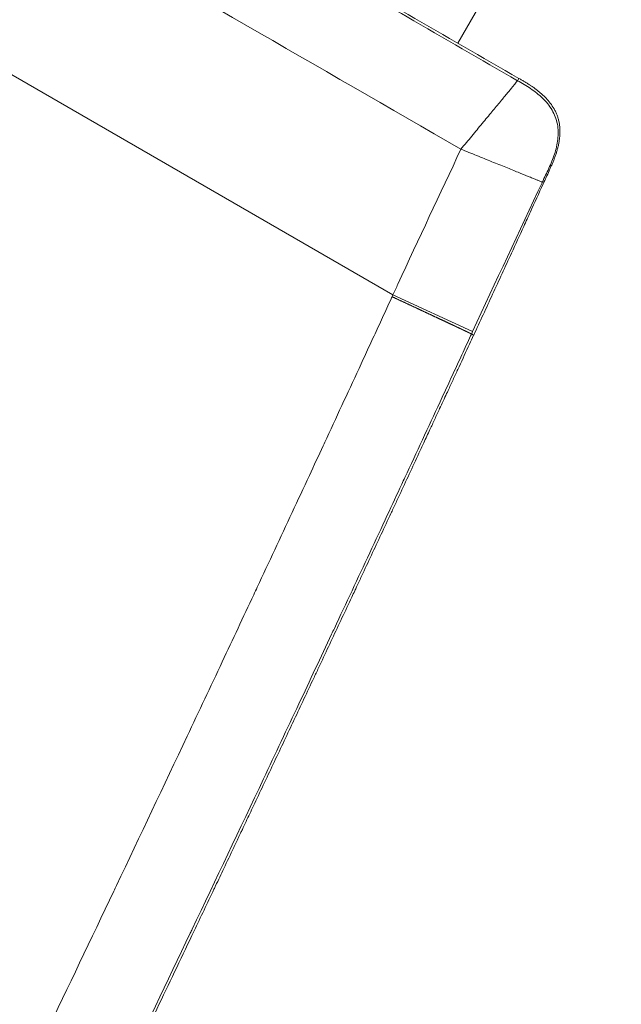
# Model space of a CAD drawing. Units: millimetres. Extents: x 2333 to 9911, y -985 to 1976.
# Drawn here: x 3927 to 3968, y 321 to 388 of the extents above; entities that cross this region are included whole.
import ezdxf

# ---------------------------------------------------------------- set-up
doc = ezdxf.new("R2010")
doc.units = ezdxf.units.MM
doc.header["$MEASUREMENT"] = 0
doc.styles.get("Standard").update_dxf_attribs({"font": 'arial.ttf'})
doc.dimstyles.get("Standard").update_dxf_attribs({"dimtxt": 0.18, "dimasz": 0.18, "dimexe": 0.18, "dimexo": 0.0625, "dimgap": 0.09, "dimtad": 0, "dimtih": 1, "dimtoh": 1, "dimdec": 4, "dimzin": 0, "dimdsep": 46, "dimtxsty": 'Standard', "dimcen": 0.09, "dimadec": 0, "dimazin": 0, "dimtfac": 1, "dimtdec": 4, "dimtofl": 0, "dimtmove": 0, "dimatfit": 3, "dimfxl": 1, "dimtolj": 1, "dimtzin": 0, "dimarcsym": 0})

# ---------------------------------------------------------------- blocks, each defined once
blk = doc.blocks.new('*D6')
at = {"color": 0, "lineweight": -2, "ltscale": 4, "transparency": 16777216}
for p, q in [((2496.28, 1014.673), (2496.28, 1044.853)), ((2546.28, 1044.673), (4068.697, 1044.673)), ((4118.697, 1014.673), (4118.697, 1044.853))]:
    blk.add_line(p, q, dxfattribs=at)
at = {"color": 0, "ltscale": 4, "transparency": 16777216}
for points in [[(2546.28, 1053.006), (2546.28, 1036.339), (2496.28, 1044.673)], [(4068.697, 1053.006), (4068.697, 1036.339), (4118.697, 1044.673)]]:
    blk.add_solid(points, dxfattribs=at)
at = {"layer": 'Defpoints', "color": 0, "ltscale": 4, "transparency": 16777216}
for p in [(4118.697, 1044.673), (4118.697, 703.514), (2496.28, -193.958)]:
    blk.add_point(p, dxfattribs=at)
at = {"color": 0, "ltscale": 4, "transparency": 16777216, "insert": (3307.488, 1110.518), "char_height": 80, "attachment_point": 5}
blk.add_mtext('\\A1;{\\fArial|b0|i0|c162|p34;165}', dxfattribs=at)

msp = doc.modelspace()

# ---------------------------------------------------------------- linework, layer by layer
at = {"color": 0, "linetype": 'Continuous', "lineweight": 0}
for p, q in [((3956.81265, 386.61774), (4040.80243, 532.09187)), ((4040.80243, 532.09187), (3956.81265, 386.61774)), ((3952.37644, 369.40162), (3922.13814, 386.85977)), ((3960.99051, 384.20544), (3960.90095, 384.05031)), ((3952.31545, 369.26869), (3952.37644, 369.40162)), ((3957.82339, 366.88918), (3952.37644, 369.40162)), ((3957.89386, 366.63231), (3957.74466, 366.71845)), ((3957.89383, 366.63232), (3957.8931, 366.63075))]:
    msp.add_line(p, q, dxfattribs=at)
for points, knots in [([(3960.98936, 384.20631), (3955.93445, 387.12478), (3950.8778, 390.04424), (3941.26374, 395.59494), (3936.61245, 398.28037), (3931.5469, 401.20498), (3931.12439, 401.44891), (3930.70201, 401.69278)], [0.00019992, 0.00019992, 0.00019992, 0.00019992, 1.75127669, 1.75127669, 3.3462785, 3.3462785, 3.49144735, 3.49144735, 3.49144735, 3.49144735]), ([(3930.61235, 401.53749), (3934.07648, 399.53753), (3937.54059, 397.53755), (3945.11507, 393.16443), (3949.22544, 390.79128), (3955.85763, 386.96213), (3958.37945, 385.50612), (3960.90128, 384.05012)], [0, 0, 0, 0, 0.012, 0.012, 0.0262387723, 0.0262387723, 0.0349746664, 0.0349746664, 0.0349746664, 0.0349746664]), ([(3957.02182, 379.36352), (3957.27256, 379.66641), (3957.5193, 379.96447), (3957.88359, 380.40452), (3958.00404, 380.55002), (3958.24296, 380.83863), (3958.36197, 380.98239), (3958.7091, 381.40173), (3958.929, 381.66736), (3959.24175, 382.04515), (3959.34313, 382.16762), (3959.53995, 382.40537), (3959.63435, 382.5194), (3959.9032, 382.84417), (3960.06461, 383.03915), (3960.27956, 383.29881), (3960.34698, 383.38025), (3960.47008, 383.52895), (3960.52591, 383.59639), (3960.62638, 383.71775), (3960.67101, 383.77167), (3960.74902, 383.86591), (3960.78239, 383.90622), (3960.83748, 383.97276), (3960.85894, 383.99868), (3960.88944, 384.03553), (3960.89856, 384.04654), (3960.90144, 384.05003)], [-0.999999926, -0.999999926, -0.999999926, -0.999999926, -0.875, -0.875, -0.8125, -0.8125, -0.75, -0.75, -0.625, -0.625, -0.5625, -0.5625, -0.5, -0.5, -0.375, -0.375, -0.3125, -0.3125, -0.25, -0.25, -0.1875, -0.1875, -0.125, -0.125, -0.0625, -0.0625, -0.000000101, -0.000000101, -0.000000101, -0.000000101]), ([(3960.90144, 384.05003), (3961.05183, 383.96314), (3961.20258, 383.87681), (3961.49931, 383.69617), (3961.64588, 383.60287), (3961.93332, 383.40779), (3962.07407, 383.30585), (3962.34553, 383.08906), (3962.4767, 382.97485), (3962.72696, 382.73389), (3962.84573, 382.60669), (3963.06442, 382.33676), (3963.16427, 382.194), (3963.34011, 381.89438), (3963.41635, 381.73765), (3963.54008, 381.41302), (3963.5875, 381.2452), (3963.65157, 380.90377), (3963.66808, 380.73028), (3963.67617, 380.383), (3963.66745, 380.20908), (3963.6283, 379.86393), (3963.59794, 379.69269), (3963.51999, 379.3542), (3963.47203, 379.1871), (3963.36446, 378.85683), (3963.30458, 378.69368), (3963.17474, 378.37153), (3963.10447, 378.21268), (3962.95994, 377.89685), (3962.88592, 377.73975), (3962.73873, 377.42515), (3962.66513, 377.26786), (3962.59152, 377.11057)], [-1, -1, -1, -1, -0.9375, -0.9375, -0.875, -0.875, -0.8125, -0.8125, -0.75, -0.75, -0.6875, -0.6875, -0.625, -0.625, -0.5625, -0.5625, -0.5, -0.5, -0.4375, -0.4375, -0.375, -0.375, -0.3125, -0.3125, -0.25, -0.25, -0.1875, -0.1875, -0.125, -0.125, -0.0625, -0.0625, 0, 0, 0, 0]), ([(3960.9904, 384.20524), (3961.0595, 384.1653), (3961.12867, 384.12535), (3961.19761, 384.08508), (3961.2633, 384.04671), (3961.32877, 384.00805), (3961.39359, 383.96901), (3961.3968, 383.96708), (3961.4, 383.96515), (3961.4032, 383.96322), (3961.47116, 383.92221), (3961.5384, 383.8808), (3961.60552, 383.83846), (3961.66952, 383.79809), (3961.7334, 383.75687), (3961.7968, 383.71479), (3961.79989, 383.71275), (3961.80297, 383.7107), (3961.80605, 383.70865), (3961.87249, 383.66444), (3961.93838, 383.6193), (3962.00348, 383.57312), (3962.06858, 383.52694), (3962.13287, 383.47972), (3962.19628, 383.43125), (3962.25968, 383.38278), (3962.32219, 383.33307), (3962.38366, 383.28213), (3962.44513, 383.23118), (3962.50556, 383.179), (3962.56483, 383.12554), (3962.6241, 383.07209), (3962.68221, 383.01736), (3962.73891, 382.96131), (3962.79561, 382.90526), (3962.85089, 382.8479), (3962.9046, 382.78903), (3963.01204, 382.6713), (3963.11323, 382.54753), (3963.20556, 382.41731), (3963.29788, 382.28709), (3963.38136, 382.15047), (3963.45446, 382.0085), (3963.49101, 381.93752), (3963.52496, 381.86519), (3963.55604, 381.79172), (3963.58713, 381.71824), (3963.61535, 381.64361), (3963.64041, 381.56806), (3963.66546, 381.49251), (3963.68734, 381.41605), (3963.70612, 381.33873), (3963.7249, 381.26141), (3963.74059, 381.18323), (3963.75326, 381.10445), (3963.76594, 381.02567), (3963.77559, 380.94629), (3963.78238, 380.86693), (3963.78523, 380.83367), (3963.78758, 380.80041), (3963.78945, 380.76717), (3963.79204, 380.7211), (3963.79371, 380.67505), (3963.79451, 380.62906), (3963.79472, 380.61703), (3963.79487, 380.60501), (3963.79496, 380.59298), (3963.79548, 380.52587), (3963.79417, 380.45886), (3963.79117, 380.39188), (3963.78763, 380.31289), (3963.78172, 380.23395), (3963.77361, 380.15509), (3963.76549, 380.07624), (3963.75517, 379.99748), (3963.74279, 379.91891), (3963.73041, 379.84034), (3963.71598, 379.76196), (3963.69968, 379.68389), (3963.69068, 379.64073), (3963.6811, 379.59766), (3963.671, 379.55471), (3963.66283, 379.51996), (3963.65431, 379.48528), (3963.64547, 379.45068), (3963.6257, 379.37333), (3963.60429, 379.29639), (3963.58146, 379.21991), (3963.57037, 379.18279), (3963.55896, 379.14577), (3963.54724, 379.10889), (3963.53482, 379.06981), (3963.52207, 379.03089), (3963.50904, 378.99216), (3963.4837, 378.91688), (3963.45729, 378.84232), (3963.42984, 378.76808), (3963.4024, 378.69384), (3963.37392, 378.61992), (3963.34436, 378.5461), (3963.31479, 378.47229), (3963.28412, 378.39859), (3963.25267, 378.3252), (3963.22122, 378.25181), (3963.18899, 378.17873), (3963.15633, 378.10583), (3963.12375, 378.03312), (3963.09074, 377.96059), (3963.05775, 377.88811)], [-1, -1, -1, -1, -0.968748142, -0.968748142, -0.968748142, -0.938968914, -0.938968914, -0.938968914, -0.937496284, -0.937496284, -0.937496284, -0.906244427, -0.906244427, -0.906244427, -0.876442779, -0.876442779, -0.876442779, -0.874992569, -0.874992569, -0.874992569, -0.843740711, -0.843740711, -0.843740711, -0.812488853, -0.812488853, -0.812488853, -0.781236995, -0.781236995, -0.781236995, -0.749985138, -0.749985138, -0.749985138, -0.71873328, -0.71873328, -0.71873328, -0.687481422, -0.687481422, -0.687481422, -0.624977706, -0.624977706, -0.624977706, -0.562473991, -0.562473991, -0.562473991, -0.531222133, -0.531222133, -0.531222133, -0.499970275, -0.499970275, -0.499970275, -0.468718417, -0.468718417, -0.468718417, -0.43746656, -0.43746656, -0.43746656, -0.406214702, -0.406214702, -0.406214702, -0.393116374, -0.393116374, -0.393116374, -0.374962844, -0.374962844, -0.374962844, -0.370215203, -0.370215203, -0.370215203, -0.343710986, -0.343710986, -0.343710986, -0.312459128, -0.312459128, -0.312459128, -0.281207271, -0.281207271, -0.281207271, -0.249955413, -0.249955413, -0.249955413, -0.232681153, -0.232681153, -0.232681153, -0.218703555, -0.218703555, -0.218703555, -0.187451697, -0.187451697, -0.187451697, -0.172279868, -0.172279868, -0.172279868, -0.156199839, -0.156199839, -0.156199839, -0.124947982, -0.124947982, -0.124947982, -0.093696124, -0.093696124, -0.093696124, -0.062444266, -0.062444266, -0.062444266, -0.031192408, -0.031192408, -0.031192408, -0.000020823, -0.000020823, -0.000020823, -0.000020823]), ([(3952.37644, 369.40162), (3952.4889, 369.64543), (3952.60147, 369.88918), (3952.71415, 370.13288), (3954.1392, 373.2148), (3955.58164, 376.28864), (3957.02182, 379.36352)], [0, 0, 0, 0, 0.0008054691, 0.0008054691, 0.0008054691, 0.0109917789, 0.0109917789, 0.0109917789, 0.0109917789]), ([(3957.02182, 379.36352), (3957.38621, 379.21612), (3957.74462, 379.07114), (3958.27355, 378.85719), (3958.44841, 378.78646), (3958.79514, 378.64621), (3958.96763, 378.57643), (3959.46976, 378.37332), (3959.7875, 378.2448), (3960.23885, 378.06222), (3960.38529, 378.00299), (3960.66844, 377.88845), (3960.80327, 377.83391), (3961.1882, 377.67821), (3961.41891, 377.58489), (3961.72538, 377.46092), (3961.82103, 377.42223), (3961.9948, 377.35194), (3962.0735, 377.3201), (3962.21482, 377.26294), (3962.27744, 377.23761), (3962.38643, 377.19352), (3962.43291, 377.17473), (3962.50856, 377.14412), (3962.53748, 377.13242), (3962.57776, 377.11613), (3962.5891, 377.11154), (3962.59152, 377.11057)], [-0.999999967, -0.999999967, -0.999999967, -0.999999967, -0.875, -0.875, -0.8125, -0.8125, -0.75, -0.75, -0.625, -0.625, -0.5625, -0.5625, -0.5, -0.5, -0.375, -0.375, -0.3125, -0.3125, -0.25, -0.25, -0.1875, -0.1875, -0.125, -0.125, -0.0625, -0.0625, 0, 0, 0, 0]), ([(3963.0579, 377.88745), (3962.92097, 377.58685), (3962.78398, 377.28628), (3962.64693, 376.98574), (3962.35578, 376.34731), (3962.06434, 375.70902), (3961.7726, 375.07087), (3961.62174, 374.74088), (3961.4708, 374.41094), (3961.31979, 374.08103), (3961.04128, 373.47261), (3960.76251, 372.86431), (3960.48347, 372.25614), (3960.05312, 371.3182), (3959.62214, 370.38057), (3959.19054, 369.44326), (3958.75893, 368.50595), (3958.32671, 367.56896), (3957.89446, 366.63357)], [-0.999969393, -0.999969393, -0.999969393, -0.999969393, -0.919951591, -0.919951591, -0.919951591, -0.749972407, -0.749972407, -0.749972407, -0.662078165, -0.662078165, -0.662078165, -0.499981605, -0.499981605, -0.499981605, -0.249990802, -0.249990802, -0.249990802, -0.000000049, -0.000000049, -0.000000049, -0.000000049]), ([(3913.80964, 288.28574), (3915.47306, 291.67055), (3917.13062, 295.05852), (3918.78268, 298.44992), (3920.39585, 301.76149), (3922.00377, 305.07632), (3923.60675, 308.39475), (3923.64327, 308.47035), (3923.67979, 308.54595), (3923.7163, 308.62156), (3925.35317, 312.0108), (3926.9846, 315.40316), (3928.61179, 318.80025), (3930.17327, 322.06015), (3931.73085, 325.3244), (3933.28393, 328.5914), (3933.34741, 328.72495), (3933.41089, 328.8585), (3933.47437, 328.99206), (3935.08844, 332.38839), (3936.69796, 335.7883), (3938.3034, 339.19263), (3939.10491, 340.89222), (3939.9054, 342.59291), (3940.70486, 344.29473), (3941.42272, 345.82285), (3942.13975, 347.35187), (3942.85578, 348.88152), (3942.93615, 349.05321), (3943.01651, 349.22492), (3943.09685, 349.39663), (3943.89173, 351.09541), (3944.68539, 352.79504), (3945.47782, 354.4957), (3945.87344, 355.34473), (3946.26875, 356.19402), (3946.66373, 357.04357), (3946.97649, 357.71625), (3947.28904, 358.38909), (3947.60138, 359.06209), (3947.68304, 359.23803), (3947.76468, 359.41399), (3947.84631, 359.58996), (3948.23962, 360.43781), (3948.63264, 361.286), (3949.02533, 362.1345), (3949.41738, 362.98163), (3949.80911, 363.82908), (3950.20045, 364.67678), (3950.39587, 365.10009), (3950.5912, 365.52346), (3950.78644, 365.94693), (3950.98151, 366.37002), (3951.17649, 366.79322), (3951.3713, 367.21632), (3951.56593, 367.63904), (3951.76037, 368.06167), (3951.95505, 368.48486), (3952.05232, 368.69631), (3952.14965, 368.90789), (3952.24655, 369.11875), (3952.2695, 369.16871), (3952.29243, 369.21862), (3952.31545, 369.26869)], [0.00000236, 0.00000236, 0.00000236, 0.00000236, 0.126489829, 0.126489829, 0.126489829, 0.25, 0.25, 0.25, 0.252813882, 0.252813882, 0.252813882, 0.378954243, 0.378954243, 0.378954243, 0.5, 0.5, 0.5, 0.504948041, 0.504948041, 0.504948041, 0.630775024, 0.630775024, 0.630775024, 0.693593354, 0.693593354, 0.693593354, 0.75, 0.75, 0.75, 0.756331328, 0.756331328, 0.756331328, 0.818968544, 0.818968544, 0.818968544, 0.850239426, 0.850239426, 0.850239426, 0.875, 0.875, 0.875, 0.881473159, 0.881473159, 0.881473159, 0.912662089, 0.912662089, 0.912662089, 0.94380087, 0.94380087, 0.94380087, 0.959350386, 0.959350386, 0.959350386, 0.974886088, 0.974886088, 0.974886088, 0.99040756, 0.99040756, 0.99040756, 0.99816283, 0.99816283, 0.99816283, 1, 1, 1, 1]), ([(3957.7439, 366.71689), (3957.74367, 366.71707), (3957.74339, 366.71727), (3957.74277, 366.7177), (3957.74242, 366.71794), (3957.74163, 366.71845), (3957.7412, 366.71872), (3957.74026, 366.7193), (3957.73975, 366.71961), (3957.73865, 366.72027), (3957.73806, 366.72062), (3957.73679, 366.72135), (3957.73611, 366.72174), (3957.73468, 366.72255), (3957.73315, 366.7234), (3957.73061, 366.7248), (3957.72781, 366.72632), (3957.72475, 366.72796), (3957.72141, 366.72973), (3957.7178, 366.73163), (3957.7139, 366.73365), (3957.70973, 366.73581), (3957.70526, 366.7381), (3957.70051, 366.74053), (3957.69546, 366.7431), (3957.6901, 366.7458), (3957.68445, 366.74865), (3957.67848, 366.75164), (3957.6722, 366.75478), (3957.6656, 366.75806), (3957.65868, 366.7615), (3957.65144, 366.76508), (3957.64386, 366.76882), (3957.63595, 366.77271), (3957.62769, 366.77677), (3957.6191, 366.78098), (3957.61016, 366.78535), (3957.60086, 366.78989), (3957.59121, 366.79459), (3957.5812, 366.79946), (3957.57082, 366.8045), (3957.56007, 366.80971), (3957.54895, 366.81509), (3957.53745, 366.82065), (3957.52557, 366.82639), (3957.51331, 366.8323), (3957.50065, 366.8384), (3957.4876, 366.84468), (3957.47416, 366.85114), (3957.46031, 366.85779), (3957.44605, 366.86463), (3957.43138, 366.87166), (3957.4163, 366.87888), (3957.4008, 366.8863), (3957.38488, 366.89391), (3957.36853, 366.90172), (3957.35175, 366.90973), (3957.33454, 366.91794), (3957.31688, 366.92635), (3957.29879, 366.93497), (3957.28025, 366.94379), (3957.26126, 366.95283), (3957.24182, 366.96207), (3957.22193, 366.97152), (3957.20157, 366.98119), (3957.18075, 366.99107), (3957.15946, 367.00117), (3957.1377, 367.01149), (3957.11547, 367.02202), (3957.09276, 367.03278), (3957.06957, 367.04376), (3957.04589, 367.05497), (3957.02173, 367.0664), (3956.99708, 367.07806), (3956.97194, 367.08994), (3956.94629, 367.10206), (3956.92015, 367.1144), (3956.89351, 367.12698), (3956.86637, 367.1398), (3956.83871, 367.15285), (3956.81055, 367.16613), (3956.78187, 367.17965), (3956.75268, 367.19341), (3956.72297, 367.20741), (3956.69274, 367.22165), (3956.66199, 367.23614), (3956.63072, 367.25086), (3956.59891, 367.26583), (3956.56658, 367.28105), (3956.53372, 367.29651), (3956.50033, 367.31221), (3956.46641, 367.32817), (3956.43194, 367.34437), (3956.39694, 367.36082), (3956.36141, 367.37752), (3956.32533, 367.39447), (3956.28871, 367.41167), (3956.25155, 367.42912), (3956.21385, 367.44682), (3956.1756, 367.46477), (3956.13681, 367.48298), (3956.09747, 367.50144), (3956.05759, 367.52015), (3956.01716, 367.53912), (3955.97618, 367.55833), (3955.93466, 367.5778), (3955.89259, 367.59753), (3955.84997, 367.61751), (3955.80681, 367.63774), (3955.76309, 367.65822), (3955.71884, 367.67896), (3955.67403, 367.69994), (3955.62869, 367.72119), (3955.5828, 367.74268), (3955.53636, 367.76442), (3955.48939, 367.78642), (3955.44187, 367.80866), (3955.39382, 367.83115), (3955.34522, 367.8539), (3955.2961, 367.87689), (3955.24643, 367.90012), (3955.19624, 367.92361), (3955.14552, 367.94734), (3955.09427, 367.97131), (3955.04249, 367.99552), (3954.99019, 368.01998), (3954.93738, 368.04468), (3954.88405, 368.06961), (3954.8302, 368.09478), (3954.77585, 368.12019), (3954.72099, 368.14584), (3954.66563, 368.17171), (3954.60977, 368.19782), (3954.55341, 368.22415), (3954.49657, 368.25071), (3954.43924, 368.2775), (3954.38143, 368.3045), (3954.32314, 368.33173), (3954.26438, 368.35918), (3954.20516, 368.38684), (3954.14547, 368.41472), (3954.08533, 368.4428), (3954.02474, 368.47109), (3953.96371, 368.49959), (3953.90224, 368.52829), (3953.84034, 368.55719), (3953.77802, 368.58629), (3953.71528, 368.61558), (3953.65212, 368.64506), (3953.58857, 368.67472), (3953.52462, 368.70457), (3953.46028, 368.7346), (3953.39555, 368.7648), (3953.33046, 368.79518), (3953.265, 368.82573), (3953.19919, 368.85644), (3953.13303, 368.88731), (3953.06652, 368.91834), (3952.99969, 368.94952), (3952.93254, 368.98085), (3952.88764, 369.00179), (3952.84256, 369.02282), (3952.81998, 369.03336), (3952.7747, 369.05448), (3952.75202, 369.06506), (3952.70655, 369.08627), (3952.68377, 369.0969), (3952.63813, 369.11819), (3952.61526, 369.12886), (3952.56943, 369.15023), (3952.54647, 369.16094), (3952.50048, 369.18239), (3952.47744, 369.19314), (3952.43128, 369.21467), (3952.40816, 369.22545), (3952.36184, 369.24705), (3952.33865, 369.25787), (3952.31545, 369.26869)], [0.000000007, 0.000000007, 0.000000007, 0.000000007, 0.004156433, 0.004156433, 0.008338543, 0.008338543, 0.012546338, 0.012546338, 0.016779816, 0.016779816, 0.02103898, 0.02103898, 0.025323827, 0.025323827, 0.029634359, 0.033970574, 0.038332475, 0.042720059, 0.047133328, 0.051572281, 0.056036918, 0.06052724, 0.065043245, 0.069584936, 0.07415231, 0.078745369, 0.083364112, 0.088008539, 0.092678651, 0.097374447, 0.102095927, 0.106843091, 0.11161594, 0.116414474, 0.121238691, 0.126088593, 0.130964179, 0.13586545, 0.140792405, 0.145745044, 0.150723367, 0.155727375, 0.160757068, 0.165812444, 0.170893505, 0.176000251, 0.18113268, 0.186290794, 0.191474593, 0.196684076, 0.201919243, 0.207180094, 0.21246663, 0.217778851, 0.223116756, 0.228480345, 0.233869618, 0.239284576, 0.244725219, 0.250191545, 0.255683556, 0.261201252, 0.266744632, 0.272313696, 0.277908445, 0.283528879, 0.289174996, 0.294846798, 0.300544285, 0.306267456, 0.312016312, 0.317790851, 0.323591076, 0.329416985, 0.335268578, 0.341145856, 0.347048818, 0.352977465, 0.358931796, 0.364911812, 0.370917512, 0.376948896, 0.383005965, 0.389088719, 0.395197157, 0.40133128, 0.407491087, 0.413676578, 0.419887755, 0.426124615, 0.43238716, 0.43867539, 0.444989304, 0.451328903, 0.457694186, 0.464085154, 0.470501806, 0.476944143, 0.483412165, 0.489905871, 0.496425261, 0.502970336, 0.509541096, 0.51613754, 0.522759669, 0.529407482, 0.53608098, 0.542780163, 0.54950503, 0.556255582, 0.563031818, 0.569833739, 0.576661344, 0.583514635, 0.590393609, 0.597298269, 0.604228613, 0.611184641, 0.618166354, 0.625173752, 0.632206835, 0.639265602, 0.646350054, 0.65346019, 0.660596011, 0.667757517, 0.674944707, 0.682157582, 0.689396142, 0.696660386, 0.703950315, 0.711265929, 0.718607227, 0.72597421, 0.733366878, 0.740785231, 0.748229268, 0.75569899, 0.763194396, 0.770715488, 0.778262264, 0.785834725, 0.79343287, 0.8010567, 0.808706215, 0.816381415, 0.824082299, 0.831808869, 0.839561122, 0.847339061, 0.855142685, 0.862971993, 0.870826986, 0.878707664, 0.886614026, 0.894546074, 0.902503806, 0.910487223, 0.918496324, 0.926531111, 0.934591582, 0.934591582, 0.942677738, 0.942677738, 0.950789579, 0.950789579, 0.958927105, 0.958927105, 0.967090316, 0.967090316, 0.975279211, 0.975279211, 0.983493791, 0.983493791, 0.991734057, 0.991734057, 1, 1, 1, 1]), ([(3914.36689, 275.56235), (3914.71547, 276.2669), (3915.06482, 276.97342), (3915.41395, 277.67997), (3915.64644, 278.15047), (3915.87883, 278.62098), (3916.11136, 279.09199), (3916.34354, 279.56228), (3916.57585, 280.03307), (3916.80824, 280.50424), (3917.04027, 280.97469), (3917.27237, 281.44551), (3917.50455, 281.91674), (3917.73638, 282.38727), (3917.96829, 282.8582), (3918.20026, 283.32952), (3918.43189, 283.80015), (3918.66359, 284.27117), (3918.89535, 284.74258), (3919.06895, 285.0957), (3919.24258, 285.44903), (3919.41624, 285.80258), (3919.48854, 285.94979), (3919.56085, 286.09703), (3919.63316, 286.2443), (3919.66208, 286.3032), (3919.69099, 286.3621), (3919.71991, 286.421), (3919.76328, 286.50934), (3919.80665, 286.59769), (3919.85002, 286.68606), (3919.87753, 286.7421), (3919.90504, 286.79816), (3919.93255, 286.85421), (3920.04953, 287.09259), (3920.16652, 287.33108), (3920.28353, 287.56966), (3920.5145, 288.04062), (3920.74552, 288.51197), (3920.97658, 288.98369), (3921.20733, 289.45477), (3921.43812, 289.92623), (3921.66895, 290.39806), (3921.89947, 290.86926), (3922.13004, 291.34083), (3922.36064, 291.81276), (3922.59094, 292.28408), (3922.82129, 292.75576), (3923.05166, 293.22779), (3923.28175, 293.69924), (3923.51187, 294.17103), (3923.74202, 294.64315), (3923.97189, 295.11473), (3924.2018, 295.58663), (3924.43172, 296.05885), (3924.66139, 296.53055), (3924.89108, 297.00256), (3925.12079, 297.47488), (3925.16524, 297.56627), (3925.20969, 297.65768), (3925.25414, 297.7491), (3925.3222, 297.88909), (3925.39026, 298.0291), (3925.45833, 298.16913), (3925.57529, 298.40976), (3925.69225, 298.65046), (3925.80921, 298.89123), (3926.03848, 299.36319), (3926.26775, 299.83543), (3926.49702, 300.30793), (3926.72608, 300.78001), (3926.95515, 301.25237), (3927.1842, 301.72496), (3927.41307, 302.19719), (3927.64193, 302.66966), (3927.87077, 303.14235), (3928.89645, 305.261), (3929.92173, 307.38422), (3930.94544, 309.50947), (3932.77075, 313.29886), (3934.59126, 317.0952), (3936.39701, 320.87654), (3937.1943, 322.54611), (3937.98866, 324.21264), (3938.77903, 325.87378), (3939.00513, 326.34899), (3939.23091, 326.82376), (3939.45633, 327.29802), (3939.6823, 327.77343), (3939.90792, 328.24834), (3940.13315, 328.72268), (3940.17195, 328.80441), (3940.21074, 328.88611), (3940.24953, 328.9678), (3940.43645, 329.36153), (3940.6231, 329.75487), (3940.80947, 330.14776), (3941.03518, 330.6236), (3941.26048, 331.09879), (3941.48532, 331.57328), (3941.59571, 331.80623), (3941.70599, 332.03902), (3941.81616, 332.27162), (3941.83254, 332.30619), (3941.84891, 332.34076), (3941.86528, 332.37532), (3941.89342, 332.43475), (3941.92156, 332.49417), (3941.94969, 332.55358), (3941.99191, 332.64273), (3942.03412, 332.73186), (3942.0763, 332.82097), (3942.16076, 332.99936), (3942.24515, 333.17763), (3942.32948, 333.3558), (3942.49848, 333.71289), (3942.6672, 334.06952), (3942.83563, 334.42566), (3943.061, 334.9022), (3943.28584, 335.37787), (3943.51011, 335.85257), (3943.73538, 336.32937), (3943.96007, 336.8052), (3944.18415, 337.27997), (3944.40932, 337.75704), (3944.63388, 338.23304), (3944.85777, 338.70789), (3945.08285, 339.18524), (3945.30726, 339.66142), (3945.53097, 340.13634), (3945.53578, 340.14655), (3945.54059, 340.15677), (3945.54541, 340.16699), (3945.76556, 340.63437), (3945.98503, 341.10052), (3946.20376, 341.56533), (3946.42867, 342.04329), (3946.65281, 342.51983), (3946.87612, 342.99483), (3946.98615, 343.2289), (3947.09599, 343.46259), (3947.20561, 343.69589), (3947.31998, 343.93929), (3947.43412, 344.18226), (3947.54803, 344.42479), (3947.77278, 344.90334), (3947.99661, 345.38018), (3948.21947, 345.85518), (3948.44413, 346.33402), (3948.66779, 346.81098), (3948.89041, 347.28594), (3949.11498, 347.76506), (3949.33848, 348.24215), (3949.56084, 348.71705), (3949.62817, 348.86085), (3949.6954, 349.00446), (3949.76252, 349.14786), (3949.80489, 349.23837), (3949.84722, 349.3288), (3949.8895, 349.41915), (3950.00355, 349.66285), (3950.11729, 349.90595), (3950.23072, 350.14845), (3950.45511, 350.62818), (3950.67828, 351.10555), (3950.90003, 351.58012), (3951.12427, 352.06002), (3951.34706, 352.53706), (3951.56878, 353.01206), (3951.7932, 353.49286), (3952.01653, 353.97157), (3952.23694, 354.44426), (3952.28732, 354.55231), (3952.33755, 354.66005), (3952.38766, 354.76755), (3952.44717, 354.8952), (3952.50651, 355.0225), (3952.56572, 355.14957), (3952.67896, 355.39254), (3952.79176, 355.63465), (3952.9045, 355.87669), (3953.12776, 356.35601), (3953.35076, 356.83505), (3953.57148, 357.30943), (3953.79557, 357.79105), (3954.0173, 358.26786), (3954.23791, 358.74252), (3954.31926, 358.91755), (3954.40045, 359.09228), (3954.48134, 359.26638), (3954.62341, 359.57218), (3954.76451, 359.87601), (3954.9038, 360.17602), (3955.01446, 360.41437), (3955.12397, 360.65031), (3955.23374, 360.88689), (3955.34476, 361.12615), (3955.45605, 361.36605), (3955.56907, 361.60976), (3955.72737, 361.95113), (3955.88906, 362.29995), (3956.04778, 362.64252), (3956.11029, 362.77743), (3956.17234, 362.91138), (3956.23355, 363.04352), (3956.34635, 363.28704), (3956.45628, 363.52445), (3956.56444, 363.75809), (3956.67691, 364.00106), (3956.78747, 364.23996), (3956.89734, 364.47744), (3957.1373, 364.99608), (3957.37398, 365.50791), (3957.61093, 366.02041), (3957.70488, 366.2236), (3957.79887, 366.4269), (3957.8931, 366.63075)], [0.000000003, 0.000000003, 0.000000003, 0.000000003, 0.022805754, 0.022805754, 0.022805754, 0.037992275, 0.037992275, 0.037992275, 0.053155546, 0.053155546, 0.053155546, 0.068295807, 0.068295807, 0.068295807, 0.083413346, 0.083413346, 0.083413346, 0.0985085, 0.0985085, 0.0985085, 0.109815424, 0.109815424, 0.109815424, 0.114523042, 0.114523042, 0.114523042, 0.1164055, 0.1164055, 0.1164055, 0.119228559, 0.119228559, 0.119228559, 0.121019123, 0.121019123, 0.121019123, 0.128633343, 0.128633343, 0.128633343, 0.143663943, 0.143663943, 0.143663943, 0.158674094, 0.158674094, 0.158674094, 0.173664443, 0.173664443, 0.173664443, 0.188635708, 0.188635708, 0.188635708, 0.203588686, 0.203588686, 0.203588686, 0.218524251, 0.218524251, 0.218524251, 0.233443366, 0.233443366, 0.233443366, 0.236330374, 0.236330374, 0.236330374, 0.24075098, 0.24075098, 0.24075098, 0.248347085, 0.248347085, 0.248347085, 0.263236528, 0.263236528, 0.263236528, 0.278112897, 0.278112897, 0.278112897, 0.292977524, 0.292977524, 0.292977524, 0.359601977, 0.359601977, 0.359601977, 0.478394909, 0.478394909, 0.478394909, 0.53084517, 0.53084517, 0.53084517, 0.545849815, 0.545849815, 0.545849815, 0.560890704, 0.560890704, 0.560890704, 0.563482083, 0.563482083, 0.563482083, 0.575972001, 0.575972001, 0.575972001, 0.59109839, 0.59109839, 0.59109839, 0.598524962, 0.598524962, 0.598524962, 0.599628771, 0.599628771, 0.599628771, 0.60152667, 0.60152667, 0.60152667, 0.604375102, 0.604375102, 0.604375102, 0.610077795, 0.610077795, 0.610077795, 0.621507529, 0.621507529, 0.621507529, 0.636801415, 0.636801415, 0.636801415, 0.652163151, 0.652163151, 0.652163151, 0.667599446, 0.667599446, 0.667599446, 0.683117468, 0.683117468, 0.683117468, 0.683451322, 0.683451322, 0.683451322, 0.698724883, 0.698724883, 0.698724883, 0.71443034, 0.71443034, 0.71443034, 0.722169482, 0.722169482, 0.722169482, 0.730243363, 0.730243363, 0.730243363, 0.746174185, 0.746174185, 0.746174185, 0.7622338, 0.7622338, 0.7622338, 0.778434009, 0.778434009, 0.778434009, 0.783339671, 0.783339671, 0.783339671, 0.786436001, 0.786436001, 0.786436001, 0.794787567, 0.794787567, 0.794787567, 0.811309345, 0.811309345, 0.811309345, 0.828016257, 0.828016257, 0.828016257, 0.844926783, 0.844926783, 0.844926783, 0.84879251, 0.84879251, 0.84879251, 0.853383227, 0.853383227, 0.853383227, 0.862161371, 0.862161371, 0.862161371, 0.879544929, 0.879544929, 0.879544929, 0.897193976, 0.897193976, 0.897193976, 0.903701957, 0.903701957, 0.903701957, 0.91513266, 0.91513266, 0.91513266, 0.92421458, 0.92421458, 0.92421458, 0.933399677, 0.933399677, 0.933399677, 0.94626527, 0.94626527, 0.94626527, 0.951332187, 0.951332187, 0.951332187, 0.9606703, 0.9606703, 0.9606703, 0.970381626, 0.970381626, 0.970381626, 0.99159091, 0.99159091, 0.99159091, 1, 1, 1, 1]), ([(3957.7439, 366.71689), (3957.72539, 366.67683), (3957.70687, 366.63676), (3957.58873, 366.38113), (3957.4891, 366.16555), (3957.19009, 365.51869), (3956.99068, 365.08741), (3956.59161, 364.22472), (3956.39194, 363.79331), (3955.9925, 362.9307), (3955.79271, 362.49949), (3955.1931, 361.20597), (3954.79312, 360.34399), (3953.99259, 358.62055), (3953.59205, 357.7591), (3953.1193, 356.74335), (3953.04743, 356.58896), (3952.64649, 355.72779), (3952.31724, 355.02119), (3951.58641, 353.45398), (3951.18474, 352.59346), (3949.97891, 350.01257), (3949.17394, 348.29291), (3948.30563, 346.44131), (3948.24337, 346.30855), (3947.43714, 344.58983), (3946.69227, 343.00456), (3945.13849, 339.7032), (3944.32945, 337.98727), (3941.89931, 332.84233), (3940.27528, 329.41635), (3938.60443, 325.90466), (3938.56187, 325.81522), (3936.93319, 322.3928), (3935.34298, 319.06327), (3932.11112, 312.32215), (3930.44744, 308.86548), (3928.77871, 305.41262), (3927.1316, 302.00468), (3925.50154, 298.64552), (3922.20894, 291.88844), (3920.54626, 288.49061), (3918.8778, 285.09594)], [0, 0, 0, 0, 0.001459345, 0.001459345, 0.009312156, 0.009312156, 0.025023098, 0.025023098, 0.04073994, 0.04073994, 0.056461248, 0.056461248, 0.087911508, 0.087911508, 0.119362344, 0.119362344, 0.125, 0.125, 0.150807587, 0.150807587, 0.182252473, 0.182252473, 0.245142371, 0.245142371, 0.25, 0.25, 0.308032633, 0.308032633, 0.370923474, 0.370923474, 0.496712361, 0.496712361, 0.5, 0.5, 0.622514869, 0.622514869, 0.748330206, 0.75, 0.75, 0.874158875, 0.874158875, 0.999991253, 0.999991253, 0.999991253, 0.999991253])]:
    msp.add_open_spline(points, degree=3, knots=knots, dxfattribs=at)
for points in [[(3957.02182, 379.36352), (3947.21893, 385.02332), (3937.41604, 390.68312), (3927.61304, 396.34272)], [(3962.59152, 377.11057), (3960.99672, 373.70603), (3959.39815, 370.30318), (3957.82339, 366.88918)], [(3957.82339, 366.88918), (3957.79714, 366.83227), (3957.7709, 366.77536), (3957.74466, 366.71845)]]:
    msp.add_open_spline(points, degree=3, dxfattribs=at)

# ---------------------------------------------------------------- dimensions: what is measured, and where the dimension line sits
at = {"ltscale": 4}
dim = msp.add_linear_dim(base=(4118.69664, 1044.67265), p1=(2496.27996, -193.95788), p2=(4118.69664, 703.51355), text='{\\fArial|b0|i0|c162|p34;165}', dimstyle='Standard', override={"dimtxt": 80, "dimasz": 50, "dimgap": 25, "dimtad": 2, "dimtih": 0, "dimtoh": 0, "dimfxl": 30, "dimfxlon": 1}, dxfattribs=at)
dim.commit()
dim.dimension.update_dxf_attribs({"geometry": '*D6', "text_midpoint": (3307.4883, 1110.51849)})

doc.saveas('drawing.dxf')
